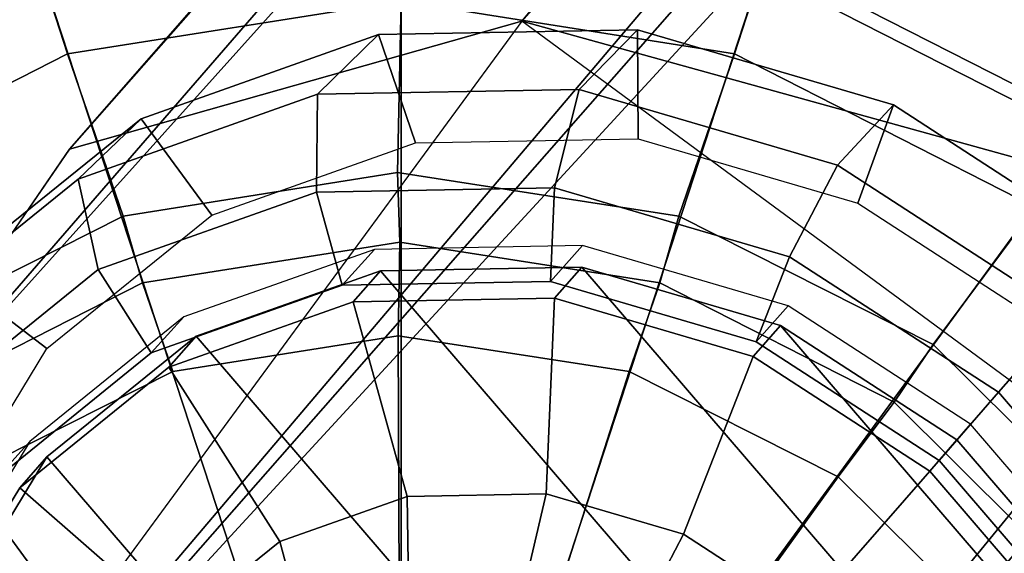
# Model space of a CAD drawing. Units: inches. Extents: x -9.1 to 10.9, y -12.1 to 12.1.
# Drawn here: x -8.7 to -8.2, y -8.8 to -8.6 of the extents above; entities that cross this region are included whole.
import ezdxf

# ---------------------------------------------------------------- set-up
doc = ezdxf.new("R2010")
doc.units = ezdxf.units.IN
doc.header["$MEASUREMENT"] = 0
for name, color, linetype in [('SEAT-BASE', 5, 'Continuous'), ('SEAT-GLIDE', 5, 'Continuous'), ('SEAT-GLIDEPAD', 5, 'Continuous')]:
    doc.layers.add(name, color=color, linetype=linetype)

msp = doc.modelspace()

# ---------------------------------------------------------------- linework, layer by layer
at = {"layer": 'SEAT-BASE'}
for points in [[(-4.81488, -4.43485, 12.4387), (-4.69596, -4.49807, 12.3115), (-8.42643, -8.56673, 0.63597)], [(-5.02116, -4.50505, 12.4131), (-4.81488, -4.43485, 12.4387), (-8.42643, -8.56673, 0.63597)], [(-8.42643, -8.56673, 0.63597), (-4.69596, -4.49807, 12.3115), (-8.1767, -8.63587, 0.58383)], [(-5.19279, -4.67704, 12.52637), (-5.02116, -4.50505, 12.4131), (-8.65692, -8.63188, 0.72918)], [(-5.02116, -4.50505, 12.4131), (-8.42643, -8.56673, 0.63597), (-8.65692, -8.63188, 0.72918)], [(-5.22659, -4.86091, 12.60053), (-5.19279, -4.67704, 12.52637), (-8.78802, -8.82292, 0.83605)], [(-8.65692, -8.63188, 0.72918), (-8.78802, -8.82292, 0.83605), (-5.19279, -4.67704, 12.52637)], [(-5.22659, -4.86091, 12.60053), (-8.78802, -8.82292, 0.83605), (-8.79375, -9.06662, 0.92301)], [(-5.13827, -4.90472, 12.83209), (-5.22659, -4.86091, 12.60053), (-8.79375, -9.06662, 0.92301)], [(-5.07292, -5.02573, 12.86304), (-5.13827, -4.90472, 12.83209), (-8.79375, -9.06662, 0.92301)], [(-8.59503, -9.32759, 0.95354), (-5.07292, -5.02573, 12.86304), (-8.79375, -9.06662, 0.92301)], [(-5.05374, -5.1965, 12.66506), (-5.07292, -5.02573, 12.86304), (-8.59503, -9.32759, 0.95354)], [(-4.85404, -5.19923, 12.84301), (-5.05374, -5.1965, 12.66506), (-8.59503, -9.32759, 0.95354)], [(-8.34531, -9.39673, 0.9014), (-4.85404, -5.19923, 12.84301), (-8.59503, -9.32759, 0.95354)], [(-4.69366, -5.21859, 12.82244), (-4.85404, -5.19923, 12.84301), (-8.34531, -9.39673, 0.9014)], [(-8.34531, -9.39673, 0.9014), (-4.6434, -5.28231, 12.56966), (-4.69366, -5.21859, 12.82244)], [(-8.11485, -9.3316, 0.8082), (-4.6434, -5.28231, 12.56966), (-8.34531, -9.39673, 0.9014)], [(-8.42643, -8.56673, 0.63597), (-8.1767, -8.63587, 0.58383), (-7.97799, -8.89686, 0.61436)]]:
    msp.add_3dface(points, dxfattribs=at)
for points, invisible_edges in [([(-8.78802, -8.82292, 0.83605), (-8.42643, -8.56673, 0.63597), (-8.79375, -9.06662, 0.92301)], 1), ([(-8.78802, -8.82292, 0.83605), (-8.65692, -8.63188, 0.72918), (-8.42643, -8.56673, 0.63597)], 12)]:
    msp.add_3dface(points, dxfattribs=dict(at, invisible_edges=invisible_edges))
at = {"layer": 'SEAT-GLIDE'}
for points in [[(-8.67374, -8.53435, 0.20556), (-8.48805, -8.50494, 0.20556), (-8.48804, -8.55646, 0.18079), (-8.65788, -8.58336, 0.18079)], [(-8.48805, -8.50494, 0.20556), (-8.30236, -8.53435, 0.20556), (-8.31819, -8.58336, 0.18079), (-8.48804, -8.55646, 0.18079)], [(-8.56817, -8.8564, 0.469), (-8.48788, -8.84368, 0.469), (-8.48801, -8.51232, 0.24915), (-8.6713, -8.54135, 0.24915)], [(-8.48788, -8.84368, 0.469), (-8.40758, -8.8564, 0.469), (-8.30472, -8.54135, 0.24915), (-8.48801, -8.51232, 0.24915)], [(-8.84125, -8.61971, 0.20556), (-8.67374, -8.53435, 0.20556), (-8.65788, -8.58336, 0.18079), (-8.8111, -8.66143, 0.18079)], [(-8.83665, -8.6256, 0.24915), (-8.6713, -8.54135, 0.24915), (-8.67374, -8.53435, 0.20556), (-8.84125, -8.61971, 0.20556)], [(-8.30236, -8.53435, 0.20556), (-8.13485, -8.61971, 0.20556), (-8.16497, -8.66143, 0.18079), (-8.31819, -8.58336, 0.18079)], [(-8.30472, -8.54135, 0.24915), (-8.13937, -8.6256, 0.24915), (-8.13485, -8.61971, 0.20556), (-8.30236, -8.53435, 0.20556)], [(-8.6406, -8.89331, 0.469), (-8.56817, -8.8564, 0.469), (-8.6713, -8.54135, 0.24915), (-8.83665, -8.6256, 0.24915)], [(-8.40758, -8.8564, 0.469), (-8.33515, -8.89331, 0.469), (-8.13937, -8.6256, 0.24915), (-8.30472, -8.54135, 0.24915)], [(-8.49956, -8.5735, 0.65012), (-8.36748, -8.57107, 0.6089), (-8.3972, -8.60141, 0.50971), (-8.53051, -8.60386, 0.5513)], [(-8.48064, -8.62869, 0.67466), (-8.36722, -8.6266, 0.63927), (-8.36748, -8.57107, 0.6089), (-8.49956, -8.5735, 0.65012)], [(-8.36748, -8.57107, 0.6089), (-8.23714, -8.6093, 0.58244), (-8.26565, -8.64, 0.483), (-8.3972, -8.60141, 0.50971)], [(-8.36722, -8.6266, 0.63927), (-8.2553, -8.65943, 0.61655), (-8.23714, -8.6093, 0.58244), (-8.36748, -8.57107, 0.6089)], [(-8.62046, -8.61636, 0.70205), (-8.49956, -8.5735, 0.65012), (-8.53051, -8.60386, 0.5513), (-8.65253, -8.64712, 0.60372)], [(-8.58446, -8.66549, 0.71926), (-8.48064, -8.62869, 0.67466), (-8.49956, -8.5735, 0.65012), (-8.62046, -8.61636, 0.70205)], [(-8.53051, -8.60386, 0.5513), (-8.3972, -8.60141, 0.50971), (-8.4098, -8.65155, 0.48737), (-8.53116, -8.65379, 0.52524)], [(-8.3972, -8.60141, 0.50971), (-8.26565, -8.64, 0.483), (-8.29004, -8.68669, 0.46306), (-8.4098, -8.65155, 0.48737)], [(-8.65253, -8.64712, 0.60372), (-8.53051, -8.60386, 0.5513), (-8.53116, -8.65379, 0.52524), (-8.64225, -8.69317, 0.57296)], [(-8.23714, -8.6093, 0.58244), (-8.1213, -8.68446, 0.57332), (-8.14874, -8.71586, 0.4738), (-8.26565, -8.64, 0.483)], [(-8.2553, -8.65943, 0.61655), (-8.15583, -8.72397, 0.60872), (-8.1213, -8.68446, 0.57332), (-8.23714, -8.6093, 0.58244)], [(-8.71834, -8.69546, 0.75962), (-8.62046, -8.61636, 0.70205), (-8.65253, -8.64712, 0.60372), (-8.75131, -8.72695, 0.66182)], [(-8.6685, -8.73341, 0.76869), (-8.58446, -8.66549, 0.71926), (-8.62046, -8.61636, 0.70205), (-8.71834, -8.69546, 0.75962)], [(-8.69809, -8.95079, 0.469), (-8.6406, -8.89331, 0.469), (-8.83665, -8.6256, 0.24915), (-8.96788, -8.75682, 0.24915)], [(-8.33515, -8.89331, 0.469), (-8.27766, -8.95079, 0.469), (-8.00815, -8.75682, 0.24915), (-8.13937, -8.6256, 0.24915)], [(-8.26565, -8.64, 0.483), (-8.14874, -8.71586, 0.4738), (-8.1836, -8.75575, 0.45468), (-8.29004, -8.68669, 0.46306)], [(-8.75131, -8.72695, 0.66182), (-8.65253, -8.64712, 0.60372), (-8.64225, -8.69317, 0.57296), (-8.73218, -8.76585, 0.62586)], [(-8.4098, -8.65155, 0.48737), (-8.41185, -8.69925, 0.50468), (-8.51804, -8.70121, 0.53782), (-8.53116, -8.65379, 0.52524)], [(-8.29004, -8.68669, 0.46306), (-8.30705, -8.72999, 0.4834), (-8.41185, -8.69925, 0.50468), (-8.4098, -8.65155, 0.48737)], [(-8.53116, -8.65379, 0.52524), (-8.51804, -8.70121, 0.53782), (-8.61525, -8.73567, 0.57957), (-8.64225, -8.69317, 0.57296)], [(-8.41185, -8.69925, 0.50468), (-8.3955, -8.68101, 0.55841), (-8.50154, -8.68296, 0.5915), (-8.51804, -8.70121, 0.53782)], [(-8.30705, -8.72999, 0.4834), (-8.29085, -8.71171, 0.53717), (-8.3955, -8.68101, 0.55841), (-8.41185, -8.69925, 0.50468)], [(-8.51804, -8.70121, 0.53782), (-8.50154, -8.68296, 0.5915), (-8.59861, -8.71737, 0.6332), (-8.61525, -8.73567, 0.57957)], [(-8.1836, -8.75575, 0.45468), (-8.21391, -8.79043, 0.47607), (-8.30705, -8.72999, 0.4834), (-8.29004, -8.68669, 0.46306)], [(-8.49853, -8.69386, 0.59439), (-8.39597, -8.69197, 0.56239), (-8.40983, -8.70782, 0.51704), (-8.51239, -8.70971, 0.54904)], [(-8.39597, -8.69197, 0.56239), (-8.49853, -8.69386, 0.59439), (-8.10051, -9.15704, 0.63472), (-8.0801, -9.05955, 0.59439)], [(-8.39597, -8.69197, 0.56239), (-8.29476, -8.72166, 0.54184), (-8.30862, -8.73751, 0.49649), (-8.40983, -8.70782, 0.51704)], [(-8.39597, -8.69197, 0.56239), (-8.0801, -9.05955, 0.59439), (-8.09196, -8.95766, 0.56239), (-8.29476, -8.72166, 0.54184)], [(-8.72456, -8.8258, 0.81812), (-8.6685, -8.73341, 0.76869), (-8.71834, -8.69546, 0.75962), (-8.78361, -8.80305, 0.81719)], [(-8.64225, -8.69317, 0.57296), (-8.61525, -8.73567, 0.57957), (-8.69395, -8.79927, 0.62586), (-8.73218, -8.76585, 0.62586)], [(-8.5924, -8.72714, 0.63472), (-8.49853, -8.69386, 0.59439), (-8.51239, -8.70971, 0.54904), (-8.60626, -8.743, 0.58937)], [(-8.5924, -8.72714, 0.63472), (-8.15119, -9.24058, 0.67942), (-8.10051, -9.15704, 0.63472), (-8.49853, -8.69386, 0.59439)], [(-8.51239, -8.70971, 0.54904), (-8.40983, -8.70782, 0.51704), (-8.4141, -8.80751, 0.5532), (-8.48497, -8.80881, 0.57532)], [(-8.40983, -8.70782, 0.51704), (-8.30862, -8.73751, 0.49649), (-8.34417, -8.82802, 0.53901), (-8.4141, -8.80751, 0.5532)], [(-8.60626, -8.743, 0.58937), (-8.51239, -8.70971, 0.54904), (-8.48497, -8.80881, 0.57532), (-8.54984, -8.83181, 0.60318)], [(-8.21391, -8.79043, 0.47607), (-8.19785, -8.77205, 0.52985), (-8.29085, -8.71171, 0.53717), (-8.30705, -8.72999, 0.4834)], [(-8.61525, -8.73567, 0.57957), (-8.59861, -8.71737, 0.6332), (-8.67719, -8.78088, 0.67942), (-8.69395, -8.79927, 0.62586)], [(-8.14874, -8.71586, 0.4738), (-8.05791, -8.82156, 0.483), (-8.10091, -8.85198, 0.46306), (-8.1836, -8.75575, 0.45468)], [(-8.29476, -8.72166, 0.54184), (-8.20481, -8.78002, 0.53476), (-8.21867, -8.79588, 0.48941), (-8.30862, -8.73751, 0.49649)], [(-8.20481, -8.78002, 0.53476), (-8.29476, -8.72166, 0.54184), (-8.09196, -8.95766, 0.56239), (-8.13493, -8.86134, 0.54184)], [(-8.6684, -8.78856, 0.67942), (-8.5924, -8.72714, 0.63472), (-8.60626, -8.743, 0.58937), (-8.68226, -8.80441, 0.63407)], [(-8.5924, -8.72714, 0.63472), (-8.6684, -8.78856, 0.67942), (-8.22719, -9.302, 0.72412), (-8.15119, -9.24058, 0.67942)], [(-8.30862, -8.73751, 0.49649), (-8.21867, -8.79588, 0.48941), (-8.28201, -8.86835, 0.53411), (-8.34417, -8.82802, 0.53901)], [(-8.68226, -8.80441, 0.63407), (-8.60626, -8.743, 0.58937), (-8.54984, -8.83181, 0.60318), (-8.60235, -8.87425, 0.63407)], [(-8.27766, -8.95079, 0.469), (-8.24076, -9.02322, 0.469), (-7.9239, -8.92217, 0.24915), (-8.00815, -8.75682, 0.24915)], [(-8.10091, -8.85198, 0.46306), (-8.14155, -8.87463, 0.4834), (-8.21391, -8.79043, 0.47607), (-8.1836, -8.75575, 0.45468)], [(-8.14155, -8.87463, 0.4834), (-8.12559, -8.85613, 0.53717), (-8.19785, -8.77205, 0.52985), (-8.21391, -8.79043, 0.47607)], [(-8.69395, -8.79927, 0.62586), (-8.67719, -8.78088, 0.67942), (-8.7296, -8.86726, 0.72564), (-8.74643, -8.88577, 0.67215)], [(-8.20481, -8.78002, 0.53476), (-8.13493, -8.86134, 0.54184), (-8.14879, -8.8772, 0.49649), (-8.21867, -8.79588, 0.48941)], [(-8.71909, -8.8721, 0.72412), (-8.6684, -8.78856, 0.67942), (-8.68226, -8.80441, 0.63407), (-8.73295, -8.88795, 0.67877)], [(-8.71909, -8.8721, 0.72412), (-8.32107, -9.33528, 0.76445), (-8.22719, -9.302, 0.72412), (-8.6684, -8.78856, 0.67942)], [(-8.21867, -8.79588, 0.48941), (-8.14879, -8.8772, 0.49649), (-8.23372, -8.92454, 0.53901), (-8.28201, -8.86835, 0.53411)], [(-8.73295, -8.88795, 0.67877), (-8.68226, -8.80441, 0.63407), (-8.60235, -8.87425, 0.63407), (-8.63738, -8.93198, 0.66496)], [(-8.48497, -8.80881, 0.57532), (-8.4141, -8.80751, 0.5532), (-8.43264, -8.88662, 0.52001), (-8.48363, -8.88756, 0.53593)], [(-8.4141, -8.80751, 0.5532), (-8.34417, -8.82802, 0.53901), (-8.38232, -8.90138, 0.5098), (-8.43264, -8.88662, 0.52001)], [(-8.54984, -8.83181, 0.60318), (-8.48497, -8.80881, 0.57532), (-8.48363, -8.88756, 0.53593), (-8.53031, -8.9041, 0.55598)], [(-8.34417, -8.82802, 0.53901), (-8.28201, -8.86835, 0.53411), (-8.3376, -8.93039, 0.50628), (-8.38232, -8.90138, 0.5098)], [(-8.60235, -8.87425, 0.63407), (-8.54984, -8.83181, 0.60318), (-8.53031, -8.9041, 0.55598), (-8.56809, -8.93464, 0.5782)]]:
    msp.add_3dface(points, dxfattribs=at)
at = {"layer": 'SEAT-GLIDEPAD'}
for points in [[(-8.65788, -8.58336, 0.18079), (-8.48804, -8.55646, 0.18079), (-8.48989, -8.64384, 0.0478), (-8.62962, -8.66597, 0.0478)], [(-8.34644, -8.66597, 0.0478), (-8.48989, -8.64384, 0.0478), (-8.48804, -8.55646, 0.18079), (-8.31819, -8.58336, 0.18079)], [(-8.8111, -8.66143, 0.18079), (-8.65788, -8.58336, 0.18079), (-8.62962, -8.66597, 0.0478), (-8.75921, -8.73134, 0.0478)], [(-8.21685, -8.73134, 0.0478), (-8.34644, -8.66597, 0.0478), (-8.31819, -8.58336, 0.18079), (-8.16497, -8.66143, 0.18079)], [(-8.6198, -8.70004, 0.01355), (-8.62962, -8.66597, 0.0478), (-8.48989, -8.64384, 0.0478), (-8.4887, -8.67928, 0.01355)], [(-8.4887, -8.67928, 0.01355), (-8.48989, -8.64384, 0.0478), (-8.34644, -8.66597, 0.0478), (-8.35626, -8.70004, 0.01355)], [(-8.11381, -8.83357, 0.0478), (-8.21685, -8.73134, 0.0478), (-8.16497, -8.66143, 0.18079), (-8.04338, -8.78303, 0.18079)], [(-8.73934, -8.76072, 0.01355), (-8.75921, -8.73134, 0.0478), (-8.62962, -8.66597, 0.0478), (-8.6198, -8.70004, 0.01355)], [(-8.35626, -8.70004, 0.01355), (-8.34644, -8.66597, 0.0478), (-8.21685, -8.73134, 0.0478), (-8.23672, -8.76072, 0.01355)], [(-8.6198, -8.70004, 0.01355), (-8.4887, -8.67928, 0.01355), (-8.48956, -8.72689, 0.00078), (-8.60428, -8.74506, 0.00078)], [(-8.37179, -8.74506, 0.00078), (-8.48956, -8.72689, 0.00078), (-8.4887, -8.67928, 0.01355), (-8.35626, -8.70004, 0.01355)], [(-8.73934, -8.76072, 0.01355), (-8.6198, -8.70004, 0.01355), (-8.60428, -8.74506, 0.00078), (-8.71067, -8.79873, 0.00078)], [(-8.2654, -8.79873, 0.00078), (-8.37179, -8.74506, 0.00078), (-8.35626, -8.70004, 0.01355), (-8.23672, -8.76072, 0.01355)], [(-8.48956, -8.72689, 0.00078), (-8.48956, -8.72689, 0.00078), (-8.48803, -9.10775, 0)], [(-8.37179, -8.74506, 0.00078), (-8.48803, -9.10775, 0), (-8.48956, -8.72689, 0.00078)], [(-8.23672, -8.76072, 0.01355), (-8.21685, -8.73134, 0.0478), (-8.11381, -8.83357, 0.0478), (-8.14178, -8.85536, 0.01355)], [(-8.37179, -8.74506, 0.00078), (-8.37179, -8.74506, 0.00078), (-8.48803, -9.10775, 0)], [(-8.2654, -8.79873, 0.00078), (-8.48803, -9.10775, 0), (-8.37179, -8.74506, 0.00078)], [(-8.1808, -8.88265, 0.00078), (-8.2654, -8.79873, 0.00078), (-8.23672, -8.76072, 0.01355), (-8.14178, -8.85536, 0.01355)], [(-8.2654, -8.79873, 0.00078), (-8.2654, -8.79873, 0.00078), (-8.48803, -9.10775, 0)], [(-8.1808, -8.88265, 0.00078), (-8.48803, -9.10775, 0), (-8.2654, -8.79873, 0.00078)]]:
    msp.add_3dface(points, dxfattribs=at)
for points, invisible_edges in [([(-8.48803, -9.10775, 0), (-8.60428, -8.74506, 0.00078), (-8.48956, -8.72689, 0.00078)], 1), ([(-8.48803, -9.10775, 0), (-8.71067, -8.79873, 0.00078), (-8.60428, -8.74506, 0.00078)], 13), ([(-8.48803, -9.10775, 0), (-8.79526, -8.88265, 0.00078), (-8.71067, -8.79873, 0.00078)], 13)]:
    msp.add_3dface(points, dxfattribs=dict(at, invisible_edges=invisible_edges))

doc.saveas('drawing.dxf')
